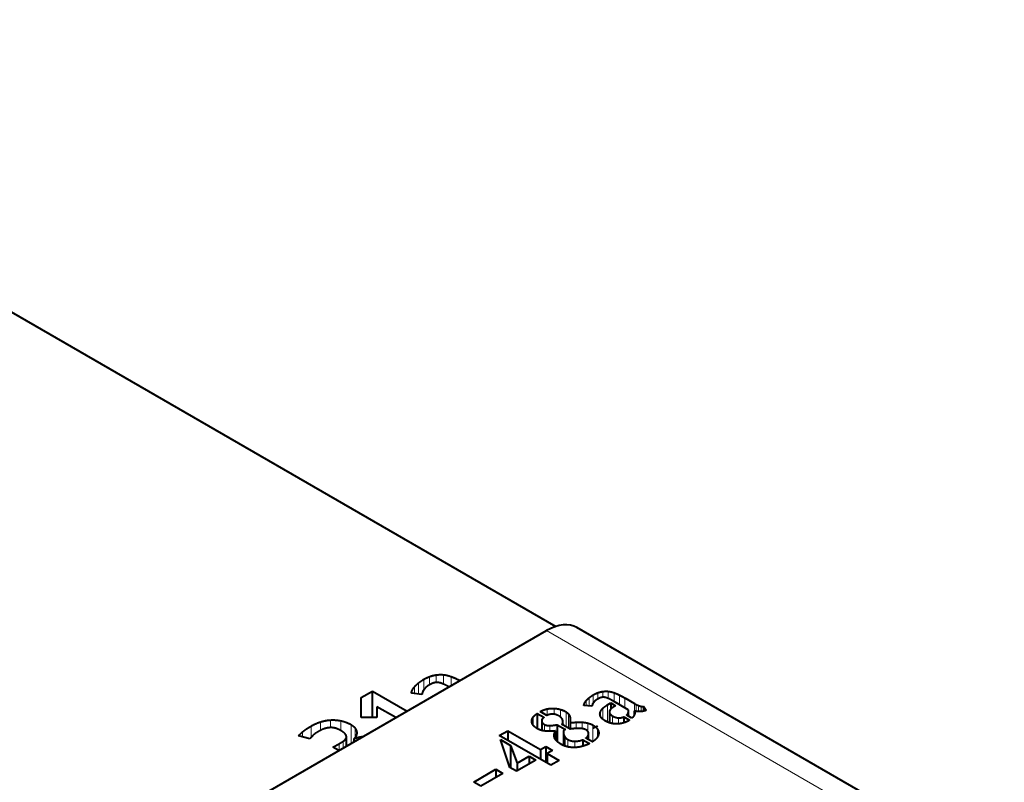
# Model space of a CAD drawing. Units: millimetres. Extents: x 2 to 1189, y 1 to 840.
# Drawn here: x 949 to 997, y 389 to 427 of the extents above; entities that cross this region are included whole.
import ezdxf

# ---------------------------------------------------------------- set-up
doc = ezdxf.new("R2010")
doc.units = ezdxf.units.MM
doc.header["$LTSCALE"] = 12.7
doc.layers.add('TANGENT_LINES', color=7, linetype='Continuous', lineweight=15)
doc.layers.add('Visible', color=7, linetype='Continuous', lineweight=40)

msp = doc.modelspace()

# ---------------------------------------------------------------- linework, layer by layer
at = {"layer": 'TANGENT_LINES'}
for p, q in [((995.969, 384.685), (974.897, 396.851)), ((968.579, 393.729), (968.579, 394.266)), ((968.841, 393.924), (968.841, 394.446)), ((969.133, 394.18), (969.133, 394.583)), ((969.458, 394.29), (969.458, 394.667)), ((969.813, 394.213), (969.813, 394.676)), ((970.188, 394.131), (970.188, 394.587)), ((970.549, 394.34), (970.549, 394.428)), ((968.274, 393.766), (968.274, 393.907)), ((968.389, 393.752), (968.389, 394.081)), ((977.423, 393.785), (977.423, 393.478)), ((977.67, 393.849), (977.67, 393.562)), ((977.94, 393.856), (977.94, 393.503)), ((978.226, 393.789), (978.226, 393.356)), ((976.769, 393.271), (976.769, 393.163)), ((976.856, 393.403), (976.856, 393.153)), ((977.001, 393.544), (977.001, 393.135)), ((977.201, 393.681), (977.201, 393.284)), ((978.501, 393.667), (978.501, 393.197)), ((978.753, 393.532), (978.753, 393.051)), ((974.929, 392.99), (974.929, 392.672)), ((975.272, 393.018), (975.272, 392.726)), ((975.586, 392.964), (975.586, 392.587)), ((975.858, 392.846), (975.858, 392.115)), ((977.545, 392.821), (977.545, 392.682)), ((977.674, 393.023), (977.674, 392.487)), ((977.909, 393.2), (977.909, 392.345)), ((978.009, 392.775), (978.009, 392.31)), ((978.931, 392.815), (978.931, 392.642)), ((979.227, 393.258), (979.227, 392.891)), ((979.312, 393.213), (979.312, 392.872)), ((979.434, 393.159), (979.434, 392.859)), ((979.566, 393.12), (979.566, 392.863)), ((963.745, 391.926), (963.745, 392.347)), ((964.242, 392.065), (964.242, 392.444)), ((964.758, 391.918), (964.758, 392.407)), ((974.241, 392.59), (974.241, 392.187)), ((975.986, 392.735), (975.986, 392.042)), ((976.051, 392.6), (976.051, 392.004)), ((976.361, 392.336), (976.361, 392.024)), ((976.657, 392.336), (976.657, 392.017)), ((976.936, 392.292), (976.936, 391.881)), ((978.147, 392.646), (978.147, 392.272)), ((978.441, 392.55), (978.441, 392.255)), ((962.864, 391.611), (962.864, 391.856)), ((963.291, 391.591), (963.291, 392.144)), ((965.257, 391.285), (965.257, 392.215)), ((965.462, 391.589), (965.462, 392.039)), ((965.537, 391.78), (965.537, 391.85)), ((974.802, 392.221), (974.802, 391.909)), ((975.055, 392.172), (975.055, 391.892)), ((977.183, 392.193), (977.183, 391.382)), ((977.41, 391.994), (977.41, 391.613)), ((964.866, 391.059), (964.866, 391.394)), ((965.008, 391.141), (965.008, 391.534)), ((965.689, 391.534), (965.689, 391.608)), ((975.745, 391.728), (975.745, 391.198)), ((975.809, 391.602), (975.809, 391.17)), ((975.948, 391.484), (975.948, 391.131)), ((976.297, 391.4), (976.297, 391.091)), ((976.937, 391.658), (976.937, 391.493)), ((976.971, 391.767), (976.971, 391.473)), ((964.669, 390.945), (964.669, 391.276))]:
    msp.add_line(p, q, dxfattribs=at)
at = {"layer": 'Visible'}
for p, q in [((923.561, 426.955), (975.348, 397.055)), ((958.846, 387.583), (974.897, 396.851)), ((997.469, 384.833), (976.397, 396.999)), ((965.759, 393.548), (966.311, 393.867)), ((966.311, 392.573), (966.311, 393.867)), ((966.311, 393.867), (968.02, 392.88)), ((968.755, 393.708), (968.24, 393.77)), ((965.758, 392.573), (965.759, 393.548)), ((965.759, 392.573), (965.759, 393.548)), ((977.909, 393.2), (978.061, 393.288)), ((978.061, 393.288), (978.061, 392.972)), ((978.061, 393.288), (978.305, 393.147)), ((978.928, 392.95), (978.202, 393.369)), ((978.753, 393.532), (979.227, 393.258)), ((966.536, 393.1), (966.536, 392.573)), ((967.468, 392.561), (966.536, 393.1)), ((974.909, 392.664), (974.575, 392.857)), ((977.135, 393.119), (976.743, 393.167)), ((977.995, 392.839), (977.995, 392.315)), ((978.305, 393.147), (978.23, 393.103)), ((978.939, 392.637), (978.939, 392.877)), ((979.221, 392.893), (979.221, 392.694)), ((979.685, 393.121), (979.685, 392.881)), ((979.685, 393.121), (979.805, 392.924)), ((966.536, 392.573), (965.758, 392.573)), ((974.437, 392.773), (974.437, 392.023)), ((974.437, 392.773), (974.771, 392.58)), ((974.657, 392.398), (974.657, 391.937)), ((975.705, 392.204), (975.705, 392.321)), ((976.058, 392.306), (976.058, 392)), ((978.715, 392.604), (978.715, 392.31)), ((978.715, 392.604), (978.993, 392.443)), ((979.11, 392.539), (978.849, 392.69)), ((972.565, 391.676), (972.986, 391.919)), ((972.986, 391.919), (974.603, 390.985)), ((972.986, 391.919), (972.986, 391.434)), ((975.342, 391.905), (975.342, 391.49)), ((975.415, 392.209), (975.831, 391.969)), ((975.415, 392.209), (975.415, 391.402)), ((976.061, 391.998), (975.634, 392.245)), ((975.7, 392.255), (975.7, 392.207)), ((975.731, 391.821), (975.731, 391.203)), ((975.831, 391.969), (975.745, 391.955)), ((963.228, 391.518), (962.663, 391.662)), ((965.03, 391.153), (965.03, 391.613)), ((965.406, 391.371), (965.406, 391.524)), ((975.101, 390.212), (972.565, 391.676)), ((972.631, 391.476), (973.123, 391.192)), ((973.085, 390.109), (972.631, 391.476)), ((976.688, 391.474), (976.688, 391.162)), ((976.688, 391.474), (977.015, 391.285)), ((977.159, 391.365), (976.832, 391.553)), ((976.972, 391.473), (976.972, 391.774)), ((964.362, 391.099), (964.669, 391.276)), ((964.652, 390.935), (964.362, 391.099)), ((973.123, 391.192), (973.123, 390.088)), ((973.123, 391.192), (973.453, 390.322)), ((974.603, 390.985), (974.867, 391.138)), ((974.603, 390.985), (974.603, 390.5)), ((974.867, 391.138), (974.867, 390.347)), ((974.867, 391.138), (975.194, 390.949)), ((975.194, 390.949), (974.93, 390.797)), ((974.369, 390.473), (973.412, 389.92)), ((973.453, 390.322), (974.042, 390.661)), ((974.042, 390.661), (974.042, 390.284)), ((974.042, 390.661), (974.369, 390.473)), ((974.93, 390.797), (974.93, 390.311)), ((974.93, 390.797), (975.521, 390.455)), ((975.521, 390.455), (975.101, 390.212)), ((971.306, 389.384), (972.4, 390.016)), ((972.4, 390.016), (972.4, 389.615)), ((972.4, 390.016), (972.748, 389.815)), ((973.412, 389.92), (973.085, 390.109)), ((973.453, 390.322), (973.453, 389.944)), ((971.654, 389.184), (971.306, 389.384)), ((972.748, 389.815), (971.654, 389.184))]:
    msp.add_line(p, q, dxfattribs=at)
msp.add_ellipse((974.897, 394.401), major_axis=(1.5, 2.598), ratio=0.57735, start_param=0, end_param=0.785398, dxfattribs=at)
for points in [[(968.389, 394.081), (968.466, 394.172), (968.579, 394.266)], [(968.579, 394.266), (968.692, 394.36), (968.841, 394.446)], [(968.841, 394.446), (968.976, 394.524), (969.133, 394.583)], [(969.133, 394.583), (969.289, 394.642), (969.458, 394.667)], [(969.458, 394.667), (969.627, 394.691), (969.813, 394.676)], [(969.781, 394.227), (969.627, 394.29), (969.512, 394.294)], [(969.813, 394.676), (969.998, 394.66), (970.188, 394.587)], [(970.188, 394.587), (970.378, 394.514), (970.549, 394.428)], [(970.549, 394.428), (970.59, 394.408), (970.63, 394.387)], [(968.274, 393.907), (968.312, 393.99), (968.389, 394.081)], [(968.776, 393.793), (968.76, 393.737), (968.755, 393.708)], [(968.832, 393.911), (968.791, 393.849), (968.776, 393.793)], [(977.201, 393.681), (977.304, 393.741), (977.423, 393.785)], [(977.423, 393.785), (977.542, 393.83), (977.67, 393.849)], [(977.67, 393.849), (977.799, 393.868), (977.94, 393.856)], [(977.94, 393.856), (978.082, 393.844), (978.226, 393.789)], [(978.226, 393.789), (978.371, 393.733), (978.501, 393.667)], [(976.769, 393.271), (976.798, 393.333), (976.856, 393.403)], [(976.856, 393.403), (976.915, 393.472), (977.001, 393.544)], [(977.001, 393.544), (977.087, 393.616), (977.201, 393.681)], [(977.194, 393.274), (977.163, 393.226), (977.151, 393.184)], [(977.397, 393.464), (977.321, 393.421), (977.273, 393.371)], [(978.501, 393.667), (978.632, 393.602), (978.753, 393.532)], [(974.575, 392.857), (974.754, 392.952), (974.929, 392.99)], [(974.929, 392.99), (975.105, 393.027), (975.272, 393.018)], [(975.272, 393.018), (975.438, 393.01), (975.586, 392.964)], [(975.586, 392.964), (975.735, 392.918), (975.858, 392.846)], [(975.858, 392.846), (975.941, 392.799), (975.986, 392.735)], [(977.151, 393.184), (977.139, 393.141), (977.135, 393.119)], [(977.545, 392.821), (977.576, 392.924), (977.674, 393.023)], [(977.674, 393.023), (977.772, 393.121), (977.909, 393.2)], [(978.009, 392.775), (978.036, 392.71), (978.147, 392.646)], [(978.23, 393.103), (978.161, 393.063), (978.099, 393.012)], [(978.849, 392.69), (978.914, 392.747), (978.931, 392.815)], [(979.227, 393.258), (979.255, 393.242), (979.312, 393.213)], [(979.312, 393.213), (979.368, 393.184), (979.434, 393.159)], [(979.434, 393.159), (979.499, 393.133), (979.566, 393.12)], [(979.566, 393.12), (979.633, 393.107), (979.685, 393.121)], [(963.291, 392.144), (963.504, 392.267), (963.745, 392.347)], [(963.745, 392.347), (963.987, 392.427), (964.242, 392.444)], [(964.242, 392.444), (964.498, 392.46), (964.758, 392.407)], [(964.758, 392.407), (965.017, 392.354), (965.257, 392.215)], [(974.165, 392.398), (974.169, 392.495), (974.241, 392.59)], [(974.227, 392.203), (974.162, 392.3), (974.165, 392.398)], [(974.241, 392.59), (974.314, 392.686), (974.437, 392.773)], [(974.771, 392.58), (974.657, 392.491), (974.657, 392.398)], [(974.657, 392.398), (974.658, 392.304), (974.802, 392.221)], [(975.184, 392.736), (975.033, 392.728), (974.909, 392.664)], [(975.986, 392.735), (976.031, 392.672), (976.051, 392.6)], [(976.07, 392.452), (976.068, 392.376), (976.058, 392.306)], [(976.058, 392.306), (976.209, 392.326), (976.361, 392.336)], [(976.361, 392.336), (976.513, 392.346), (976.657, 392.336)], [(976.657, 392.336), (976.802, 392.326), (976.936, 392.292)], [(976.936, 392.292), (977.07, 392.258), (977.183, 392.193)], [(978.147, 392.646), (978.302, 392.557), (978.441, 392.55)], [(978.441, 392.55), (978.58, 392.543), (978.715, 392.604)], [(978.993, 392.443), (978.983, 392.434), (978.952, 392.416)], [(962.663, 391.662), (962.74, 391.743), (962.864, 391.856)], [(962.864, 391.856), (962.988, 391.97), (963.291, 392.144)], [(963.648, 391.876), (963.44, 391.756), (963.355, 391.662)], [(964.565, 392.014), (964.461, 392.058), (964.324, 392.068)], [(965.004, 391.709), (964.954, 391.805), (964.751, 391.923)], [(965.257, 392.215), (965.397, 392.134), (965.462, 392.039)], [(965.462, 392.039), (965.528, 391.944), (965.537, 391.85)], [(974.441, 392.02), (974.293, 392.106), (974.227, 392.203)], [(974.802, 392.221), (974.895, 392.167), (975.055, 392.172)], [(975.055, 392.172), (975.215, 392.177), (975.415, 392.209)], [(975.634, 392.245), (975.659, 392.247), (975.7, 392.255)], [(977.183, 392.193), (977.341, 392.102), (977.41, 391.994)], [(977.201, 392.048), (977.304, 392.108), (977.423, 392.152)], [(964.669, 391.276), (964.768, 391.333), (964.866, 391.394)], [(964.866, 391.394), (964.963, 391.456), (965.008, 391.534)], [(965.406, 391.524), (965.524, 391.576), (965.689, 391.608)], [(965.689, 391.608), (965.768, 391.624), (965.855, 391.632)], [(975.745, 391.728), (975.762, 391.667), (975.809, 391.602)], [(975.809, 391.602), (975.855, 391.537), (975.948, 391.484)], [(975.948, 391.484), (976.092, 391.4), (976.297, 391.4)], [(976.297, 391.4), (976.502, 391.399), (976.688, 391.474)], [(976.832, 391.553), (976.905, 391.603), (976.937, 391.658)], [(976.937, 391.658), (976.969, 391.712), (976.971, 391.767)]]:
    msp.add_open_spline(points, degree=2, dxfattribs=at)
for points, knots in [([(969.302, 394.261), (969.222, 394.23), (969.133, 394.181), (969.116, 394.172), (969.099, 394.162)], [0, 0, 0, 0.838842, 0.838842, 1, 1, 1]), ([(969.512, 394.294), (969.484, 394.295), (969.456, 394.293), (969.373, 394.289), (969.302, 394.261)], [0, 0, 0, 0.245842, 0.245842, 1, 1, 1]), ([(968.24, 393.77), (968.24, 393.776), (968.24, 393.782), (968.239, 393.834), (968.274, 393.907)], [0, 0, 0, 0.104619, 0.104619, 1, 1, 1]), ([(968.936, 394.039), (968.879, 393.981), (968.84, 393.924), (968.836, 393.918), (968.832, 393.911)], [0, 0, 0, 0.896891, 0.896891, 1, 1, 1]), ([(969.099, 394.162), (969.056, 394.137), (969.02, 394.111), (968.972, 394.076), (968.936, 394.039)], [0, 0, 0, 0.428654, 0.428654, 1, 1, 1]), ([(970.084, 394.078), (969.929, 394.164), (969.811, 394.215), (969.796, 394.221), (969.781, 394.227)], [0.1692746, 0.1692746, 0.1692746, 0.9068363, 0.9068363, 1, 1, 1]), ([(976.743, 393.167), (976.743, 393.171), (976.743, 393.176), (976.742, 393.215), (976.769, 393.271)], [0, 0, 0, 0.104619, 0.104619, 1, 1, 1]), ([(977.273, 393.371), (977.229, 393.327), (977.2, 393.284), (977.197, 393.279), (977.194, 393.274)], [0, 0, 0, 0.896891, 0.896891, 1, 1, 1]), ([(977.551, 393.54), (977.491, 393.517), (977.423, 393.479), (977.41, 393.472), (977.397, 393.464)], [0, 0, 0, 0.838842, 0.838842, 1, 1, 1]), ([(977.711, 393.565), (977.69, 393.566), (977.669, 393.565), (977.606, 393.561), (977.551, 393.54)], [0, 0, 0, 0.245842, 0.245842, 1, 1, 1]), ([(977.916, 393.514), (977.839, 393.546), (977.774, 393.558), (977.741, 393.564), (977.711, 393.565)], [0, 0, 0, 0.664002, 0.664002, 1, 1, 1]), ([(978.202, 393.369), (978.15, 393.4), (978.103, 393.425), (978.012, 393.474), (977.939, 393.505), (977.927, 393.51), (977.916, 393.514)], [0, 0, 0, 0.31043, 0.31043, 0.906836, 0.906836, 1, 1, 1]), ([(977.562, 392.612), (977.546, 392.647), (977.539, 392.682), (977.533, 392.711), (977.533, 392.74), (977.533, 392.781), (977.545, 392.821)], [0, 0, 0, 0.33284, 0.33284, 0.609631, 0.609631, 1, 1, 1]), ([(978.009, 392.9), (977.995, 392.87), (977.995, 392.839), (977.995, 392.808), (978.009, 392.775)], [0, 0, 0, 0.501982, 0.501982, 1, 1, 1]), ([(978.099, 393.012), (978.076, 392.993), (978.058, 392.973), (978.027, 392.938), (978.009, 392.9)], [0, 0, 0, 0.365251, 0.365251, 1, 1, 1]), ([(978.931, 392.815), (978.939, 392.846), (978.939, 392.877), (978.939, 392.914), (978.928, 392.95)], [0, 0, 0, 0.460228, 0.460228, 1, 1, 1]), ([(979.221, 392.893), (979.251, 392.851), (979.251, 392.8), (979.251, 392.765), (979.238, 392.726)], [0, 0, 0, 0.595359, 0.595359, 1, 1, 1]), ([(979.372, 392.863), (979.341, 392.866), (979.311, 392.871), (979.265, 392.879), (979.221, 392.893)], [0, 0, 0, 0.39185, 0.39185, 1, 1, 1]), ([(979.535, 392.86), (979.484, 392.857), (979.434, 392.858), (979.403, 392.86), (979.372, 392.863)], [0, 0, 0, 0.616097, 0.616097, 1, 1, 1]), ([(979.69, 392.882), (979.633, 392.868), (979.567, 392.862), (979.551, 392.861), (979.535, 392.86)], [0, 0, 0, 0.809808, 0.809808, 1, 1, 1]), ([(979.805, 392.924), (979.774, 392.906), (979.73, 392.893), (979.711, 392.887), (979.69, 392.882)], [0, 0, 0, 0.701858, 0.701858, 1, 1, 1]), ([(975.514, 392.64), (975.385, 392.715), (975.27, 392.731), (975.226, 392.738), (975.184, 392.736)], [0, 0, 0, 0.722028, 0.722028, 1, 1, 1]), ([(975.687, 392.453), (975.667, 392.525), (975.591, 392.588), (975.558, 392.615), (975.514, 392.64)], [0, 0, 0, 0.696956, 0.696956, 1, 1, 1]), ([(975.7, 392.255), (975.705, 392.287), (975.705, 392.32), (975.705, 392.385), (975.687, 392.453)], [0, 0, 0, 0.339213, 0.339213, 1, 1, 1]), ([(976.051, 392.6), (976.07, 392.534), (976.07, 392.464), (976.07, 392.458), (976.07, 392.452)], [0, 0, 0, 0.924135, 0.924135, 1, 1, 1]), ([(977.768, 392.416), (977.708, 392.451), (977.663, 392.488), (977.592, 392.548), (977.562, 392.612)], [0, 0, 0, 0.385048, 0.385048, 1, 1, 1]), ([(978.094, 392.282), (978.077, 392.286), (978.061, 392.29), (978.028, 392.299), (977.996, 392.31), (977.968, 392.32), (977.941, 392.331), (977.925, 392.337), (977.909, 392.344), (977.839, 392.375), (977.768, 392.416)], [0, 0, 0, 0.102208, 0.102208, 0.304708, 0.304708, 0.474414, 0.474414, 0.570499, 0.570499, 1, 1, 1]), ([(978.696, 392.303), (978.602, 392.273), (978.502, 392.26), (978.479, 392.257), (978.456, 392.254), (978.431, 392.252), (978.405, 392.251)], [0, 0, 0, 0.676912, 0.676912, 0.833244, 0.833244, 1, 1, 1]), ([(978.952, 392.416), (978.946, 392.412), (978.94, 392.409), (978.853, 392.36), (978.754, 392.323), (978.735, 392.316), (978.715, 392.31), (978.706, 392.307), (978.696, 392.303)], [0, 0, 0, 0.051358, 0.051358, 0.787745, 0.787745, 0.929248, 0.929248, 1, 1, 1]), ([(979.238, 392.726), (979.234, 392.716), (979.23, 392.706), (979.227, 392.7), (979.225, 392.694), (979.188, 392.613), (979.11, 392.539)], [0, 0, 0, 0.100195, 0.100195, 0.165186, 0.165186, 1, 1, 1]), ([(964.021, 392.037), (963.897, 392.006), (963.747, 391.93), (963.699, 391.906), (963.648, 391.876)], [0, 0, 0, 0.754465, 0.754465, 1, 1, 1]), ([(964.324, 392.068), (964.285, 392.07), (964.245, 392.069), (964.14, 392.066), (964.021, 392.037)], [0, 0, 0, 0.280157, 0.280157, 1, 1, 1]), ([(964.751, 391.923), (964.712, 391.945), (964.667, 391.968), (964.619, 391.991), (964.565, 392.014)], [0, 0, 0, 0.481469, 0.481469, 1, 1, 1]), ([(965.537, 391.85), (965.539, 391.831), (965.539, 391.813), (965.539, 391.738), (965.508, 391.668)], [0, 0, 0, 0.197717, 0.197717, 1, 1, 1]), ([(974.854, 391.899), (974.749, 391.907), (974.655, 391.932), (974.539, 391.963), (974.441, 392.02)], [0, 0, 0, 0.448992, 0.448992, 1, 1, 1]), ([(975.342, 391.905), (975.306, 391.902), (975.27, 391.899), (975.161, 391.891), (975.055, 391.892), (974.991, 391.892), (974.928, 391.895), (974.891, 391.896), (974.854, 391.899)], [0, 0, 0, 0.141706, 0.141706, 0.578081, 0.578081, 0.841275, 0.841275, 1, 1, 1]), ([(975.291, 391.575), (975.272, 391.633), (975.272, 391.69), (975.272, 391.799), (975.342, 391.905)], [0, 0, 0, 0.34379, 0.34379, 1, 1, 1]), ([(975.733, 391.849), (975.731, 391.835), (975.731, 391.821), (975.731, 391.776), (975.745, 391.728)], [0, 0, 0, 0.229789, 0.229789, 1, 1, 1]), ([(975.745, 391.955), (975.743, 391.942), (975.741, 391.929), (975.736, 391.892), (975.733, 391.849)], [0, 0, 0, 0.26209, 0.26209, 1, 1, 1]), ([(976.512, 392.03), (976.439, 392.03), (976.363, 392.026), (976.219, 392.019), (976.061, 391.998)], [0, 0, 0, 0.345753, 0.345753, 1, 1, 1]), ([(976.859, 391.951), (976.82, 391.974), (976.774, 391.99), (976.721, 392.009), (976.659, 392.019), (976.59, 392.03), (976.512, 392.03)], [0, 0, 0, 0.287777, 0.287777, 0.625902, 0.625902, 1, 1, 1]), ([(976.946, 391.869), (976.942, 391.876), (976.937, 391.882), (976.91, 391.921), (976.859, 391.951)], [0, 0, 0, 0.140237, 0.140237, 1, 1, 1]), ([(976.971, 391.767), (976.972, 391.77), (976.972, 391.774), (976.971, 391.825), (976.946, 391.869)], [0, 0, 0, 0.067151, 0.067151, 1, 1, 1]), ([(977.41, 391.994), (977.47, 391.901), (977.47, 391.807), (977.47, 391.792), (977.469, 391.778)], [0, 0, 0, 0.868447, 0.868447, 1, 1, 1]), ([(978.405, 392.251), (978.317, 392.246), (978.226, 392.257), (978.187, 392.262), (978.147, 392.27), (978.12, 392.275), (978.094, 392.282)], [0, 0, 0, 0.58258, 0.58258, 0.833032, 0.833032, 1, 1, 1]), ([(963.355, 391.662), (963.344, 391.65), (963.333, 391.639), (963.31, 391.613), (963.291, 391.592), (963.252, 391.547), (963.228, 391.518)], [0, 0, 0, 0.127885, 0.127885, 0.415214, 0.415214, 1, 1, 1]), ([(965.008, 391.534), (965.03, 391.571), (965.03, 391.612), (965.03, 391.658), (965.004, 391.709)], [0, 0, 0, 0.474464, 0.474464, 1, 1, 1]), ([(965.508, 391.668), (965.488, 391.625), (965.463, 391.588), (965.438, 391.552), (965.406, 391.524)], [0, 0, 0, 0.500954, 0.500954, 1, 1, 1]), ([(975.6, 391.259), (975.548, 391.289), (975.504, 391.32), (975.448, 391.36), (975.406, 391.401), (975.362, 391.444), (975.333, 391.489), (975.305, 391.531), (975.291, 391.575)], [0, 0, 0, 0.204882, 0.204882, 0.467044, 0.467044, 0.740321, 0.740321, 1, 1, 1]), ([(977.379, 391.561), (977.308, 391.464), (977.185, 391.382), (977.172, 391.373), (977.159, 391.365)], [0, 0, 0, 0.905185, 0.905185, 1, 1, 1]), ([(977.469, 391.778), (977.461, 391.695), (977.413, 391.613), (977.398, 391.587), (977.379, 391.561)], [0, 0, 0, 0.758849, 0.758849, 1, 1, 1]), ([(976.275, 391.088), (976.123, 391.086), (975.982, 391.115), (975.88, 391.135), (975.783, 391.172), (975.742, 391.188), (975.702, 391.206), (975.65, 391.23), (975.6, 391.259)], [0, 0, 0, 0.411623, 0.411623, 0.710696, 0.710696, 0.836571, 0.836571, 1, 1, 1]), ([(977.015, 391.285), (976.967, 391.26), (976.919, 391.239), (976.788, 391.18), (976.657, 391.144), (976.466, 391.092), (976.275, 391.088)], [0, 0, 0, 0.129141, 0.129141, 0.482727, 0.482727, 1, 1, 1])]:
    msp.add_open_spline(points, degree=2, knots=knots, dxfattribs=at)

doc.saveas('drawing.dxf')
